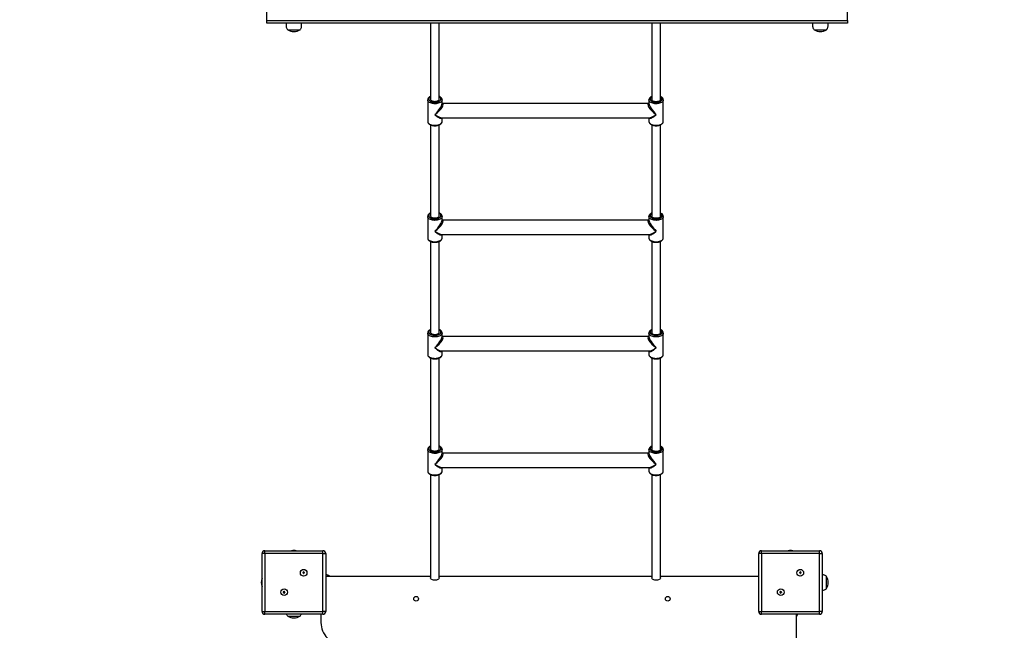
# Model space of a CAD drawing. Units: millimetres. Extents: x 6498 to 18735, y -1863 to 9036.
# Drawn here: x 12689 to 14469, y 4298 to 5403 of the extents above; entities that cross this region are included whole.
import ezdxf

# ---------------------------------------------------------------- set-up
doc = ezdxf.new("R2010")
doc.units = ezdxf.units.MM
doc.header["$PDSIZE"] = -1
doc.layers.add('TIPTAP', color=6, linetype='Continuous')
doc.layers.add('TIPTAP_DIM', color=9, linetype='Continuous')
doc.dimstyles.new('14C69D08', dxfattribs={"dimscale": 100, "dimtxt": 1, "dimasz": 1, "dimexe": 1, "dimexo": 1, "dimgap": 1, "dimtad": 1, "dimdec": 0, "dimtxsty": 'Standard', "dimblk": 'OBLIQUE', "dimcen": 2.5, "dimdle": 1, "dimadec": 0, "dimazin": 0, "dimtfac": 1, "dimtdec": 0, "dimtmove": 0, "dimatfit": 3, "dimldrblk": 'OBLIQUE', "dimfxl": 0, "dimarcsym": 0})

# ---------------------------------------------------------------- blocks, each defined once
blk = doc.blocks.new('_Oblique')
at = {"color": 0, "linetype": 'ByBlock', "lineweight": -2}
blk.add_line((-0.5, -0.5), (0.5, 0.5), dxfattribs=at)
blk = doc.blocks.new('*D8')
at = {"layer": 'Defpoints', "color": 0, "transparency": 16777216}
for p in [(14026.7, 8936.1), (6714.1, -1031.6), (14026.7, -1031.6)]:
    blk.add_point(p, dxfattribs=at)
at = {"layer": 'TIPTAP_DIM', "color": 0, "linetype": 'ByBlock', "lineweight": -2, "transparency": 16777216}
for p, q in [((6714.1, 9036.1), (6714.1, -1131.6)), ((6814.1, 8936.1), (6614.1, 8936.1)), ((6814.1, -1031.6), (6614.1, -1031.6))]:
    blk.add_line(p, q, dxfattribs=at)
at = {"layer": 'TIPTAP_DIM', "color": 0, "lineweight": -2, "transparency": 16777216, "xscale": 100, "yscale": 100, "zscale": 100}
for p, rotation in [((6714.1, 8936.1), 90), ((6714.1, -1031.6), 270)]:
    blk.add_blockref('_Oblique', p, dxfattribs=dict(at, rotation=rotation))
at = {"layer": 'TIPTAP_DIM', "color": 0, "transparency": 16777216, "insert": (6564.1, 3952.3), "char_height": 100, "attachment_point": 5, "rotation": 90}
blk.add_mtext('9968', dxfattribs=at)
blk = doc.blocks.new('*D9')
at = {"layer": 'Defpoints', "color": 0, "transparency": 16777216}
for p in [(18634.8, 4403.4), (8532, 2426.1), (18634.8, -1762.6)]:
    blk.add_point(p, dxfattribs=at)
at = {"layer": 'TIPTAP_DIM', "color": 0, "linetype": 'ByBlock', "lineweight": -2, "transparency": 16777216}
for p, q in [((8532, -1662.6), (8532, -1862.6)), ((18634.8, -1662.6), (18634.8, -1862.6)), ((8432, -1762.6), (18734.8, -1762.6))]:
    blk.add_line(p, q, dxfattribs=at)
at = {"layer": 'TIPTAP_DIM', "color": 0, "lineweight": -2, "transparency": 16777216, "xscale": 100, "yscale": 100, "zscale": 100, "rotation": 180}
blk.add_blockref('_Oblique', (8532, -1762.6), dxfattribs=at)
at = {"layer": 'TIPTAP_DIM', "color": 0, "lineweight": -2, "transparency": 16777216, "xscale": 100, "yscale": 100, "zscale": 100}
blk.add_blockref('_Oblique', (18634.8, -1762.6), dxfattribs=at)
at = {"layer": 'TIPTAP_DIM', "color": 0, "transparency": 16777216, "insert": (13583.4, -1612.6), "char_height": 100, "attachment_point": 5}
blk.add_mtext('10103', dxfattribs=at)
blk = doc.blocks.new('TKR009_top')
at = {"layer": 'TIPTAP', "linetype": 'Continuous', "lineweight": 25}
for p, q in [((-958, 1466.1), (-958, 1554.1)), ((92, 1466.1), (92, 1554.1)), ((-958, 1466.1), (92, 1466.1)), ((-958, 1461.1), (-958, 1466.1)), ((92, 1461.1), (-958, 1461.1)), ((-662, 1461.1), (-662, 1324.1)), ((-646, 1324.1), (-646, 1461.1)), ((-262, 1461.1), (-262, 1322.4)), ((-246, 1322.4), (-246, 1461.1)), ((92, 1466.1), (92, 1461.1)), ((-920.2, 1449.1), (-897.8, 1449.1)), ((31.8, 1449.1), (54.2, 1449.1)), ((-667, 1322.4), (-667, 1283.6)), ((-641, 1315.6), (-641, 1322.4)), ((-267, 1322.4), (-267, 1315.6)), ((-241, 1283.6), (-241, 1322.4)), ((-267, 1316), (-641, 1316)), ((-667, 1283.7), (-667, 1283.6)), ((-641.3, 1290), (-266.7, 1290)), ((-641, 1283.6), (-641, 1290)), ((-267, 1290), (-267, 1283.6)), ((-267, 1283.7), (-267, 1283.6)), ((-662, 1277.3), (-662, 1113.1)), ((-646, 1113.1), (-646, 1277.3)), ((-262, 1277.3), (-262, 1111.4)), ((-246, 1111.4), (-246, 1277.3)), ((-667, 1111.4), (-667, 1072.6)), ((-641, 1104.7), (-641, 1111.4)), ((-267, 1105), (-641, 1105)), ((-267, 1111.4), (-267, 1104.7)), ((-241, 1072.6), (-241, 1111.4)), ((-667, 1072.7), (-667, 1072.6)), ((-641.3, 1079), (-266.7, 1079)), ((-641, 1072.6), (-641, 1079)), ((-267, 1079), (-267, 1072.6)), ((-267, 1072.7), (-267, 1072.6)), ((-662, 1066.3), (-662, 902.1)), ((-646, 902.1), (-646, 1066.3)), ((-262, 1066.3), (-262, 900.5)), ((-246, 900.5), (-246, 1066.3)), ((-667, 900.5), (-667, 861.6)), ((-641, 893.7), (-641, 900.5)), ((-267, 894), (-641, 894)), ((-267, 900.5), (-267, 893.7)), ((-241, 861.6), (-241, 900.5)), ((-667, 861.7), (-667, 861.6)), ((-662, 855.4), (-662, 691.2)), ((-646, 691.2), (-646, 855.4)), ((-641.3, 868), (-266.7, 868)), ((-641, 861.6), (-641, 868)), ((-267, 868), (-267, 861.6)), ((-267, 861.7), (-267, 861.6)), ((-262, 855.4), (-262, 689.5)), ((-246, 689.5), (-246, 855.4)), ((-667, 689.5), (-667, 650.7)), ((-641, 682.7), (-641, 689.5)), ((-267, 683.1), (-641, 683.1)), ((-267, 689.5), (-267, 682.7)), ((-241, 650.7), (-241, 689.5)), ((-667, 650.8), (-667, 650.7)), ((-662, 644.4), (-662, 457.5)), ((-646, 457.5), (-646, 644.4)), ((-641.3, 657.1), (-266.7, 657.1)), ((-641, 650.7), (-641, 657.1)), ((-267, 657.1), (-267, 650.7)), ((-267, 650.8), (-267, 650.7)), ((-262, 644.4), (-262, 457.5)), ((-246, 457.5), (-246, 644.4)), ((-961.5, 501.5), (-966.5, 501.5)), ((-966.5, 396.5), (-966.5, 501.5)), ((-961.5, 501.5), (-961.5, 506.5)), ((-961.5, 506.5), (-856.5, 506.5)), ((-856.5, 501.5), (-961.5, 501.5)), ((-961.5, 501.5), (-961.5, 396.5)), ((-856.5, 501.5), (-856.5, 506.5)), ((-856.5, 501.5), (-851.5, 501.5)), ((-856.5, 396.5), (-856.5, 501.5)), ((-851.5, 501.5), (-851.5, 396.5)), ((-63.5, 501.5), (-68.5, 501.5)), ((-68.5, 396.5), (-68.5, 501.5)), ((-63.5, 501.5), (-63.5, 506.5)), ((-63.5, 506.5), (41.5, 506.5)), ((41.5, 501.5), (-63.5, 501.5)), ((-63.5, 501.5), (-63.5, 396.5)), ((41.5, 501.5), (41.5, 506.5)), ((41.5, 396.5), (41.5, 501.5)), ((41.5, 501.5), (46.5, 501.5)), ((46.5, 501.5), (46.5, 396.5)), ((-891.8, 467.2), (-892.8, 467.2)), ((-892.8, 467.2), (-892.8, 466.2)), ((-892.5, 466.8), (-892.8, 467.2)), ((-892.5, 466.5), (-892.8, 466.2)), ((-892.8, 466.2), (-891.8, 466.2)), ((-891.5, 466.8), (-892.5, 466.8)), ((-892.5, 466.8), (-892.5, 466.5)), ((-892.5, 466.5), (-891.5, 466.5)), ((-890.8, 468.2), (-891.8, 468.2)), ((-891.8, 468.2), (-891.8, 467.2)), ((-891.5, 467.8), (-891.8, 468.2)), ((-891.5, 466.8), (-891.8, 467.2)), ((-891.5, 466.5), (-891.8, 466.2)), ((-891.8, 466.2), (-891.8, 465.2)), ((-891.5, 465.5), (-891.8, 465.2)), ((-891.8, 465.2), (-890.8, 465.2)), ((-891.5, 467.8), (-891.5, 466.8)), ((-891.2, 467.8), (-891.5, 467.8)), ((-891.5, 466.5), (-891.5, 465.5)), ((-891.5, 465.5), (-891.2, 465.5)), ((-891.2, 467.8), (-890.8, 468.2)), ((-891.2, 466.8), (-891.2, 467.8)), ((-891.2, 466.8), (-890.8, 467.2)), ((-890.2, 466.8), (-891.2, 466.8)), ((-891.2, 465.5), (-891.2, 466.5)), ((-891.2, 466.5), (-890.8, 466.2)), ((-891.2, 466.5), (-890.2, 466.5)), ((-891.2, 465.5), (-890.8, 465.2)), ((-890.8, 467.2), (-890.8, 468.2)), ((-889.8, 467.2), (-890.8, 467.2)), ((-890.8, 465.2), (-890.8, 466.2)), ((-890.8, 466.2), (-889.8, 466.2)), ((-890.2, 466.8), (-889.8, 467.2)), ((-890.2, 466.5), (-890.2, 466.8)), ((-890.2, 466.5), (-889.8, 466.2)), ((-889.8, 466.2), (-889.8, 467.2)), ((6.2, 467.2), (5.2, 467.2)), ((5.2, 467.2), (5.2, 466.2)), ((5.5, 466.8), (5.2, 467.2)), ((5.5, 466.5), (5.2, 466.2)), ((5.2, 466.2), (6.2, 466.2)), ((6.5, 466.8), (5.5, 466.8)), ((5.5, 466.8), (5.5, 466.5)), ((5.5, 466.5), (6.5, 466.5)), ((7.2, 468.2), (6.2, 468.2)), ((6.2, 468.2), (6.2, 467.2)), ((6.5, 467.8), (6.2, 468.2)), ((6.5, 466.8), (6.2, 467.2)), ((6.5, 466.5), (6.2, 466.2)), ((6.2, 466.2), (6.2, 465.2)), ((6.5, 465.5), (6.2, 465.2)), ((6.2, 465.2), (7.2, 465.2)), ((6.5, 467.8), (6.5, 466.8)), ((6.8, 467.8), (6.5, 467.8)), ((6.5, 466.5), (6.5, 465.5)), ((6.5, 465.5), (6.8, 465.5)), ((6.8, 467.8), (7.2, 468.2)), ((6.8, 466.8), (6.8, 467.8)), ((6.8, 466.8), (7.2, 467.2)), ((7.8, 466.8), (6.8, 466.8)), ((6.8, 466.5), (7.2, 466.2)), ((6.8, 466.5), (7.8, 466.5)), ((6.8, 465.5), (6.8, 466.5)), ((6.8, 465.5), (7.2, 465.2)), ((7.2, 467.2), (7.2, 468.2)), ((8.2, 467.2), (7.2, 467.2)), ((7.2, 465.2), (7.2, 466.2)), ((7.2, 466.2), (8.2, 466.2)), ((7.8, 466.8), (8.2, 467.2)), ((7.8, 466.5), (7.8, 466.8)), ((7.8, 466.5), (8.2, 466.2)), ((8.2, 466.2), (8.2, 467.2)), ((-662, 460), (-851.5, 460)), ((-844, 460), (-844, 460.2)), ((-262, 460), (-646, 460)), ((-68.5, 460), (-246, 460)), ((54, 459.4), (54, 460.2)), ((54, 437.8), (54, 459.4)), ((-927.2, 431.8), (-928.2, 431.8)), ((-928.2, 431.8), (-928.2, 430.8)), ((-927.8, 431.5), (-928.2, 431.8)), ((-927.8, 431.2), (-928.2, 430.8)), ((-928.2, 430.8), (-927.2, 430.8)), ((-926.8, 431.5), (-927.8, 431.5)), ((-927.8, 431.5), (-927.8, 431.2)), ((-927.8, 431.2), (-926.8, 431.2)), ((-926.2, 432.8), (-927.2, 432.8)), ((-927.2, 432.8), (-927.2, 431.8)), ((-926.8, 432.5), (-927.2, 432.8)), ((-926.8, 431.5), (-927.2, 431.8)), ((-926.8, 431.2), (-927.2, 430.8)), ((-927.2, 430.8), (-927.2, 429.8)), ((-926.8, 430.2), (-927.2, 429.8)), ((-927.2, 429.8), (-926.2, 429.8)), ((-926.8, 432.5), (-926.8, 431.5)), ((-926.5, 432.5), (-926.8, 432.5)), ((-926.8, 431.2), (-926.8, 430.2)), ((-926.8, 430.2), (-926.5, 430.2)), ((-926.5, 432.5), (-926.2, 432.8)), ((-926.5, 431.5), (-926.5, 432.5)), ((-926.5, 431.5), (-926.2, 431.8)), ((-925.5, 431.5), (-926.5, 431.5)), ((-926.5, 430.2), (-926.5, 431.2)), ((-926.5, 431.2), (-926.2, 430.8)), ((-926.5, 431.2), (-925.5, 431.2)), ((-926.5, 430.2), (-926.2, 429.8)), ((-926.2, 431.8), (-926.2, 432.8)), ((-925.2, 431.8), (-926.2, 431.8)), ((-926.2, 429.8), (-926.2, 430.8)), ((-926.2, 430.8), (-925.2, 430.8)), ((-925.5, 431.5), (-925.2, 431.8)), ((-925.5, 431.2), (-925.5, 431.5)), ((-925.5, 431.2), (-925.2, 430.8)), ((-925.2, 430.8), (-925.2, 431.8)), ((-29.2, 431.8), (-30.2, 431.8)), ((-30.2, 431.8), (-30.2, 430.8)), ((-29.8, 431.5), (-30.2, 431.8)), ((-29.8, 431.2), (-30.2, 430.8)), ((-30.2, 430.8), (-29.2, 430.8)), ((-28.8, 431.5), (-29.8, 431.5)), ((-29.8, 431.5), (-29.8, 431.2)), ((-29.8, 431.2), (-28.8, 431.2)), ((-28.2, 432.8), (-29.2, 432.8)), ((-29.2, 432.8), (-29.2, 431.8)), ((-28.8, 432.5), (-29.2, 432.8)), ((-28.8, 431.5), (-29.2, 431.8)), ((-28.8, 431.2), (-29.2, 430.8)), ((-29.2, 430.8), (-29.2, 429.8)), ((-28.8, 430.2), (-29.2, 429.8)), ((-29.2, 429.8), (-28.2, 429.8)), ((-28.8, 432.5), (-28.8, 431.5)), ((-28.5, 432.5), (-28.8, 432.5)), ((-28.8, 431.2), (-28.8, 430.2)), ((-28.8, 430.2), (-28.5, 430.2)), ((-28.5, 432.5), (-28.2, 432.8)), ((-28.5, 431.5), (-28.5, 432.5)), ((-28.5, 431.5), (-28.2, 431.8)), ((-27.5, 431.5), (-28.5, 431.5)), ((-28.5, 430.2), (-28.5, 431.2)), ((-28.5, 431.2), (-28.2, 430.8)), ((-28.5, 431.2), (-27.5, 431.2)), ((-28.5, 430.2), (-28.2, 429.8)), ((-28.2, 431.8), (-28.2, 432.8)), ((-27.2, 431.8), (-28.2, 431.8)), ((-28.2, 429.8), (-28.2, 430.8)), ((-28.2, 430.8), (-27.2, 430.8)), ((-27.5, 431.5), (-27.2, 431.8)), ((-27.5, 431.2), (-27.5, 431.5)), ((-27.5, 431.2), (-27.2, 430.8)), ((-27.2, 430.8), (-27.2, 431.8)), ((-966.5, 396.5), (-961.5, 396.5)), ((-961.5, 391.5), (-961.5, 396.5)), ((-961.5, 396.5), (-856.5, 396.5)), ((-851.5, 396.5), (-856.5, 396.5)), ((-856.5, 391.5), (-856.5, 396.5)), ((-68.5, 396.5), (-63.5, 396.5)), ((-63.5, 396.5), (41.5, 396.5)), ((-63.5, 391.5), (-63.5, 396.5)), ((46.5, 396.5), (41.5, 396.5)), ((41.5, 391.5), (41.5, 396.5)), ((-856.5, 391.5), (-961.5, 391.5)), ((-920.2, 388), (-897.8, 388)), ((-860, 391.5), (-860, 376.6)), ((41.5, 391.5), (-63.5, 391.5)), ((0, 250), (0, 391.5)), ((0, 388), (0.2, 388))]:
    blk.add_line(p, q, dxfattribs=at)
at = {"layer": 'TIPTAP', "linetype": 'Continuous', "lineweight": 25, "flags": 128}
for points in [[(-654, 1315.4), (-656.1, 1315.5), (-658.2, 1315.8), (-660.2, 1316.3), (-662, 1316.9), (-663.6, 1317.7), (-664.9, 1318.6), (-665.9, 1319.6), (-666.6, 1320.7), (-667, 1321.8), (-667, 1322.5)], [(-662, 1328.1), (-663.2, 1327.3), (-664.1, 1326.4), (-664.7, 1325.4), (-665, 1324.3), (-664.9, 1323.3), (-664.5, 1322.3), (-663.7, 1321.3), (-662.6, 1320.4), (-661.2, 1319.6), (-659.6, 1319), (-657.9, 1318.6), (-656, 1318.3), (-654, 1318.2)], [(-662, 1324.1), (-662, 1323.8), (-661.7, 1322.9), (-661.1, 1322.1), (-660.1, 1321.3), (-658.8, 1320.7), (-657.4, 1320.2), (-655.7, 1319.9), (-654, 1319.8)], [(-654, 1318.2), (-652, 1318.3), (-650.1, 1318.6), (-648.4, 1319), (-646.8, 1319.6), (-645.4, 1320.4), (-644.3, 1321.3), (-643.5, 1322.3), (-643.1, 1323.3), (-643, 1324.3), (-643.3, 1325.4), (-643.9, 1326.4), (-644.8, 1327.3), (-646, 1328.1)], [(-654, 1319.8), (-652.3, 1319.9), (-650.6, 1320.2), (-649.2, 1320.7), (-647.9, 1321.3), (-646.9, 1322.1), (-646.3, 1322.9), (-646, 1323.8), (-646, 1324.1)], [(-641, 1322.4), (-641, 1321.8), (-641.4, 1320.7), (-642.1, 1319.6), (-643.1, 1318.6), (-644.4, 1317.7), (-646, 1316.9), (-647.8, 1316.3), (-649.8, 1315.8), (-651.9, 1315.5), (-654, 1315.4)], [(-254, 1315.4), (-256.1, 1315.5), (-258.2, 1315.8), (-260.2, 1316.3), (-262, 1316.9), (-263.6, 1317.7), (-264.9, 1318.6), (-265.9, 1319.6), (-266.6, 1320.7), (-267, 1321.8), (-267, 1322.5)], [(-262, 1328.1), (-263.2, 1327.3), (-264.1, 1326.4), (-264.7, 1325.4), (-265, 1324.3), (-264.9, 1323.3), (-264.5, 1322.3), (-263.7, 1321.3), (-262.6, 1320.4), (-261.2, 1319.6), (-259.6, 1319), (-257.9, 1318.6), (-256, 1318.3), (-254, 1318.2)], [(-254, 1318.7), (-255.9, 1318.8), (-257.7, 1319.1), (-259.4, 1319.6), (-260.9, 1320.2), (-262.1, 1321), (-263.1, 1321.8), (-263.7, 1322.8), (-264, 1323.8), (-263.9, 1324.8), (-263.4, 1325.8), (-262.7, 1326.8), (-262, 1327.3)], [(-254, 1318.2), (-252, 1318.3), (-250.1, 1318.6), (-248.4, 1319), (-246.8, 1319.6), (-245.4, 1320.4), (-244.3, 1321.3), (-243.5, 1322.3), (-243.1, 1323.3), (-243, 1324.3), (-243.3, 1325.4), (-243.9, 1326.4), (-244.8, 1327.3), (-246, 1328.1)], [(-246, 1327.3), (-245.3, 1326.8), (-244.5, 1325.8), (-244.1, 1324.8), (-244, 1323.8), (-244.3, 1322.8), (-244.9, 1321.8), (-245.8, 1321), (-247.1, 1320.2), (-248.6, 1319.6), (-250.3, 1319.1), (-252.1, 1318.8), (-254, 1318.7)], [(-241, 1322.4), (-241, 1321.8), (-241.4, 1320.7), (-242.1, 1319.6), (-243.1, 1318.6), (-244.4, 1317.7), (-246, 1316.9), (-247.8, 1316.3), (-249.8, 1315.8), (-251.9, 1315.5), (-254, 1315.4)], [(-667, 1283.6), (-667, 1283), (-666.6, 1281.9), (-665.9, 1280.8), (-664.9, 1279.8), (-663.6, 1278.8), (-662, 1278.1), (-660.2, 1277.4), (-658.2, 1277), (-656.1, 1276.7), (-654, 1276.6)], [(-654, 1276.6), (-651.9, 1276.7), (-649.8, 1277), (-647.8, 1277.4), (-646, 1278.1), (-644.4, 1278.8), (-643.1, 1279.8), (-642.1, 1280.8), (-641.4, 1281.9), (-641, 1283), (-641, 1283.6)], [(-267, 1283.6), (-267, 1283), (-266.6, 1281.9), (-265.9, 1280.8), (-264.9, 1279.8), (-263.6, 1278.8), (-262, 1278.1), (-260.2, 1277.4), (-258.2, 1277), (-256.1, 1276.7), (-254, 1276.6)], [(-254, 1276.6), (-251.9, 1276.7), (-249.8, 1277), (-247.8, 1277.4), (-246, 1278.1), (-244.4, 1278.8), (-243.1, 1279.8), (-242.1, 1280.8), (-241.4, 1281.9), (-241, 1283), (-241, 1283.6)], [(-654, 1104.4), (-656.1, 1104.5), (-658.2, 1104.8), (-660.2, 1105.3), (-662, 1105.9), (-663.6, 1106.7), (-664.9, 1107.6), (-665.9, 1108.6), (-666.6, 1109.7), (-667, 1110.8), (-667, 1111.5)], [(-662, 1117.2), (-663.2, 1116.4), (-664.1, 1115.4), (-664.7, 1114.4), (-665, 1113.4), (-664.9, 1112.3), (-664.5, 1111.3), (-663.7, 1110.3), (-662.6, 1109.4), (-661.2, 1108.7), (-659.6, 1108), (-657.9, 1107.6), (-656, 1107.3), (-654, 1107.2)], [(-662, 1113.1), (-662, 1112.9), (-661.7, 1112), (-661.1, 1111.1), (-660.1, 1110.3), (-658.8, 1109.7), (-657.4, 1109.2), (-655.7, 1108.9), (-654, 1108.8)], [(-654, 1107.2), (-652, 1107.3), (-650.1, 1107.6), (-648.4, 1108), (-646.8, 1108.7), (-645.4, 1109.4), (-644.3, 1110.3), (-643.5, 1111.3), (-643.1, 1112.3), (-643, 1113.4), (-643.3, 1114.4), (-643.9, 1115.4), (-644.8, 1116.4), (-646, 1117.2)], [(-654, 1108.8), (-652.3, 1108.9), (-650.6, 1109.2), (-649.2, 1109.7), (-647.9, 1110.3), (-646.9, 1111.1), (-646.3, 1112), (-646, 1112.9), (-646, 1113.1)], [(-641, 1111.5), (-641, 1110.8), (-641.4, 1109.7), (-642.1, 1108.6), (-643.1, 1107.6), (-644.4, 1106.7), (-646, 1105.9), (-647.8, 1105.3), (-649.8, 1104.8), (-651.9, 1104.5), (-654, 1104.4)], [(-254, 1104.4), (-256.1, 1104.5), (-258.2, 1104.8), (-260.2, 1105.3), (-262, 1105.9), (-263.6, 1106.7), (-264.9, 1107.6), (-265.9, 1108.6), (-266.6, 1109.7), (-267, 1110.8), (-267, 1111.5)], [(-262, 1117.2), (-263.2, 1116.4), (-264.1, 1115.4), (-264.7, 1114.4), (-265, 1113.4), (-264.9, 1112.3), (-264.5, 1111.3), (-263.7, 1110.3), (-262.6, 1109.4), (-261.2, 1108.7), (-259.6, 1108), (-257.9, 1107.6), (-256, 1107.3), (-254, 1107.2)], [(-254, 1107.7), (-255.9, 1107.8), (-257.7, 1108.1), (-259.4, 1108.6), (-260.9, 1109.2), (-262.1, 1110), (-263.1, 1110.9), (-263.7, 1111.8), (-264, 1112.9), (-263.9, 1113.9), (-263.4, 1114.9), (-262.7, 1115.8), (-262, 1116.3)], [(-254, 1107.2), (-252, 1107.3), (-250.1, 1107.6), (-248.4, 1108), (-246.8, 1108.7), (-245.4, 1109.4), (-244.3, 1110.3), (-243.5, 1111.3), (-243.1, 1112.3), (-243, 1113.4), (-243.3, 1114.4), (-243.9, 1115.4), (-244.8, 1116.4), (-246, 1117.2)], [(-246, 1116.3), (-245.3, 1115.8), (-244.5, 1114.9), (-244.1, 1113.9), (-244, 1112.9), (-244.3, 1111.8), (-244.9, 1110.9), (-245.8, 1110), (-247.1, 1109.2), (-248.6, 1108.6), (-250.3, 1108.1), (-252.1, 1107.8), (-254, 1107.7)], [(-241, 1111.5), (-241, 1110.8), (-241.4, 1109.7), (-242.1, 1108.6), (-243.1, 1107.6), (-244.4, 1106.7), (-246, 1105.9), (-247.8, 1105.3), (-249.8, 1104.8), (-251.9, 1104.5), (-254, 1104.4)], [(-667, 1072.6), (-667, 1072), (-666.6, 1070.9), (-665.9, 1069.8), (-664.9, 1068.8), (-663.6, 1067.9), (-662, 1067.1), (-660.2, 1066.5), (-658.2, 1066), (-656.1, 1065.7), (-654, 1065.6)], [(-654, 1065.6), (-651.9, 1065.7), (-649.8, 1066), (-647.8, 1066.5), (-646, 1067.1), (-644.4, 1067.9), (-643.1, 1068.8), (-642.1, 1069.8), (-641.4, 1070.9), (-641, 1072), (-641, 1072.6)], [(-267, 1072.6), (-267, 1072), (-266.6, 1070.9), (-265.9, 1069.8), (-264.9, 1068.8), (-263.6, 1067.9), (-262, 1067.1), (-260.2, 1066.5), (-258.2, 1066), (-256.1, 1065.7), (-254, 1065.6)], [(-254, 1065.6), (-251.9, 1065.7), (-249.8, 1066), (-247.8, 1066.5), (-246, 1067.1), (-244.4, 1067.9), (-243.1, 1068.8), (-242.1, 1069.8), (-241.4, 1070.9), (-241, 1072), (-241, 1072.6)], [(-654, 893.5), (-656.1, 893.6), (-658.2, 893.9), (-660.2, 894.3), (-662, 895), (-663.6, 895.7), (-664.9, 896.6), (-665.9, 897.7), (-666.6, 898.7), (-667, 899.9), (-667, 900.5)], [(-662, 906.2), (-663.2, 905.4), (-664.1, 904.5), (-664.7, 903.5), (-665, 902.4), (-664.9, 901.4), (-664.5, 900.3), (-663.7, 899.3), (-662.6, 898.5), (-661.2, 897.7), (-659.6, 897.1), (-657.9, 896.6), (-656, 896.3), (-654, 896.2)], [(-662, 902.1), (-662, 901.9), (-661.7, 901), (-661.1, 900.1), (-660.1, 899.4), (-658.8, 898.7), (-657.4, 898.2), (-655.7, 898), (-654, 897.9)], [(-654, 896.2), (-652, 896.3), (-650.1, 896.6), (-648.4, 897.1), (-646.8, 897.7), (-645.4, 898.5), (-644.3, 899.3), (-643.5, 900.3), (-643.1, 901.4), (-643, 902.4), (-643.3, 903.5), (-643.9, 904.5), (-644.8, 905.4), (-646, 906.2)], [(-654, 897.9), (-652.3, 898), (-650.6, 898.2), (-649.2, 898.7), (-647.9, 899.4), (-646.9, 900.1), (-646.3, 901), (-646, 901.9), (-646, 902.1)], [(-641, 900.5), (-641, 899.9), (-641.4, 898.7), (-642.1, 897.7), (-643.1, 896.6), (-644.4, 895.7), (-646, 895), (-647.8, 894.3), (-649.8, 893.9), (-651.9, 893.6), (-654, 893.5)], [(-254, 893.5), (-256.1, 893.6), (-258.2, 893.9), (-260.2, 894.3), (-262, 895), (-263.6, 895.7), (-264.9, 896.6), (-265.9, 897.7), (-266.6, 898.7), (-267, 899.9), (-267, 900.5)], [(-262, 906.2), (-263.2, 905.4), (-264.1, 904.5), (-264.7, 903.5), (-265, 902.4), (-264.9, 901.4), (-264.5, 900.3), (-263.7, 899.3), (-262.6, 898.5), (-261.2, 897.7), (-259.6, 897.1), (-257.9, 896.6), (-256, 896.3), (-254, 896.2)], [(-254, 896.8), (-255.9, 896.9), (-257.7, 897.2), (-259.4, 897.6), (-260.9, 898.3), (-262.1, 899), (-263.1, 899.9), (-263.7, 900.9), (-264, 901.9), (-263.9, 902.9), (-263.4, 903.9), (-262.7, 904.8), (-262, 905.4)], [(-254, 896.2), (-252, 896.3), (-250.1, 896.6), (-248.4, 897.1), (-246.8, 897.7), (-245.4, 898.5), (-244.3, 899.3), (-243.5, 900.3), (-243.1, 901.4), (-243, 902.4), (-243.3, 903.5), (-243.9, 904.5), (-244.8, 905.4), (-246, 906.2)], [(-246, 905.4), (-245.3, 904.8), (-244.5, 903.9), (-244.1, 902.9), (-244, 901.9), (-244.3, 900.9), (-244.9, 899.9), (-245.8, 899), (-247.1, 898.3), (-248.6, 897.6), (-250.3, 897.2), (-252.1, 896.9), (-254, 896.8)], [(-241, 900.5), (-241, 899.9), (-241.4, 898.7), (-242.1, 897.7), (-243.1, 896.6), (-244.4, 895.7), (-246, 895), (-247.8, 894.3), (-249.8, 893.9), (-251.9, 893.6), (-254, 893.5)], [(-667, 861.6), (-667, 861.1), (-666.6, 859.9), (-665.9, 858.8), (-664.9, 857.8), (-663.6, 856.9), (-662, 856.1), (-660.2, 855.5), (-658.2, 855), (-656.1, 854.8), (-654, 854.7)], [(-654, 854.7), (-651.9, 854.8), (-649.8, 855), (-647.8, 855.5), (-646, 856.1), (-644.4, 856.9), (-643.1, 857.8), (-642.1, 858.8), (-641.4, 859.9), (-641, 861.1), (-641, 861.6)], [(-267, 861.6), (-267, 861.1), (-266.6, 859.9), (-265.9, 858.8), (-264.9, 857.8), (-263.6, 856.9), (-262, 856.1), (-260.2, 855.5), (-258.2, 855), (-256.1, 854.8), (-254, 854.7)], [(-254, 854.7), (-251.9, 854.8), (-249.8, 855), (-247.8, 855.5), (-246, 856.1), (-244.4, 856.9), (-243.1, 857.8), (-242.1, 858.8), (-241.4, 859.9), (-241, 861.1), (-241, 861.6)], [(-662, 695.2), (-663.2, 694.4), (-664.1, 693.5), (-664.7, 692.5), (-665, 691.4), (-664.9, 690.4), (-664.5, 689.4), (-663.7, 688.4), (-662.6, 687.5), (-661.2, 686.7), (-659.6, 686.1), (-657.9, 685.7), (-656, 685.4), (-654, 685.3)], [(-654, 685.3), (-652, 685.4), (-650.1, 685.7), (-648.4, 686.1), (-646.8, 686.7), (-645.4, 687.5), (-644.3, 688.4), (-643.5, 689.4), (-643.1, 690.4), (-643, 691.4), (-643.3, 692.5), (-643.9, 693.5), (-644.8, 694.4), (-646, 695.2)], [(-262, 695.2), (-263.2, 694.4), (-264.1, 693.5), (-264.7, 692.5), (-265, 691.4), (-264.9, 690.4), (-264.5, 689.4), (-263.7, 688.4), (-262.6, 687.5), (-261.2, 686.7), (-259.6, 686.1), (-257.9, 685.7), (-256, 685.4), (-254, 685.3)], [(-254, 685.8), (-255.9, 685.9), (-257.7, 686.2), (-259.4, 686.7), (-260.9, 687.3), (-262.1, 688.1), (-263.1, 689), (-263.7, 689.9), (-264, 690.9), (-263.9, 691.9), (-263.4, 692.9), (-262.7, 693.9), (-262, 694.4)], [(-254, 685.3), (-252, 685.4), (-250.1, 685.7), (-248.4, 686.1), (-246.8, 686.7), (-245.4, 687.5), (-244.3, 688.4), (-243.5, 689.4), (-243.1, 690.4), (-243, 691.4), (-243.3, 692.5), (-243.9, 693.5), (-244.8, 694.4), (-246, 695.2)], [(-246, 694.4), (-245.3, 693.9), (-244.5, 692.9), (-244.1, 691.9), (-244, 690.9), (-244.3, 689.9), (-244.9, 689), (-245.8, 688.1), (-247.1, 687.3), (-248.6, 686.7), (-250.3, 686.2), (-252.1, 685.9), (-254, 685.8)], [(-654, 682.5), (-656.1, 682.6), (-658.2, 682.9), (-660.2, 683.4), (-662, 684), (-663.6, 684.8), (-664.9, 685.7), (-665.9, 686.7), (-666.6, 687.8), (-667, 688.9), (-667, 689.6)], [(-662, 691.2), (-662, 690.9), (-661.7, 690), (-661.1, 689.2), (-660.1, 688.4), (-658.8, 687.8), (-657.4, 687.3), (-655.7, 687), (-654, 686.9)], [(-654, 686.9), (-652.3, 687), (-650.6, 687.3), (-649.2, 687.8), (-647.9, 688.4), (-646.9, 689.2), (-646.3, 690), (-646, 690.9), (-646, 691.2)], [(-641, 689.5), (-641, 688.9), (-641.4, 687.8), (-642.1, 686.7), (-643.1, 685.7), (-644.4, 684.8), (-646, 684), (-647.8, 683.4), (-649.8, 682.9), (-651.9, 682.6), (-654, 682.5)], [(-254, 682.5), (-256.1, 682.6), (-258.2, 682.9), (-260.2, 683.4), (-262, 684), (-263.6, 684.8), (-264.9, 685.7), (-265.9, 686.7), (-266.6, 687.8), (-267, 688.9), (-267, 689.6)], [(-241, 689.5), (-241, 688.9), (-241.4, 687.8), (-242.1, 686.7), (-243.1, 685.7), (-244.4, 684.8), (-246, 684), (-247.8, 683.4), (-249.8, 682.9), (-251.9, 682.6), (-254, 682.5)], [(-667, 650.7), (-667, 650.1), (-666.6, 649), (-665.9, 647.9), (-664.9, 646.9), (-663.6, 645.9), (-662, 645.2), (-660.2, 644.5), (-658.2, 644.1), (-656.1, 643.8), (-654, 643.7)], [(-654, 643.7), (-651.9, 643.8), (-649.8, 644.1), (-647.8, 644.5), (-646, 645.2), (-644.4, 645.9), (-643.1, 646.9), (-642.1, 647.9), (-641.4, 649), (-641, 650.1), (-641, 650.7)], [(-267, 650.7), (-267, 650.1), (-266.6, 649), (-265.9, 647.9), (-264.9, 646.9), (-263.6, 645.9), (-262, 645.2), (-260.2, 644.5), (-258.2, 644.1), (-256.1, 643.8), (-254, 643.7)], [(-254, 643.7), (-251.9, 643.8), (-249.8, 644.1), (-247.8, 644.5), (-246, 645.2), (-244.4, 645.9), (-243.1, 646.9), (-242.1, 647.9), (-241.4, 649), (-241, 650.1), (-241, 650.7)], [(-646, 457.5), (-646.1, 456.8), (-646.6, 455.9), (-647.4, 455.1), (-648.5, 454.4), (-649.9, 453.8), (-651.4, 453.4), (-653.1, 453.2), (-654.9, 453.2), (-656.5, 453.4), (-658.1, 453.8), (-659.5, 454.4), (-660.6, 455.1), (-661.4, 455.9), (-661.9, 456.8), (-662, 457.5)], [(-246, 457.5), (-246.1, 456.8), (-246.6, 455.9), (-247.4, 455.1), (-248.5, 454.4), (-249.9, 453.8), (-251.4, 453.4), (-253.1, 453.2), (-254.9, 453.2), (-256.5, 453.4), (-258.1, 453.8), (-259.5, 454.4), (-260.6, 455.1), (-261.4, 455.9), (-261.9, 456.8), (-262, 457.5)]]:
    blk.add_lwpolyline(points, dxfattribs=at)
at = {"layer": 'TIPTAP', "linetype": 'Continuous', "lineweight": 25}
for centre, radius in [((-891.3, 466.7), 6), ((6.7, 466.7), 6), ((-926.7, 431.3), 6), ((-28.7, 431.3), 6), ((-688, 419.5), 4.25), ((-233, 419.5), 4.25)]:
    blk.add_circle(centre, radius, dxfattribs=at)
for centre, radius, start, end in [((-909, 1467.8), 21.7, 239.4898, 300.5102), ((43, 1467.8), 21.7, 239.4898, 300.5102), ((-961.5, 501.5), 5, 90, 180), ((-909, 490.1), 16.9, 76.0281, 103.9719), ((-856.5, 501.5), 5, 0, 90), ((-63.5, 501.5), 5, 90, 180), ((-11, 490.1), 16.9, 76.0281, 103.9719), ((41.5, 501.5), 5, 0, 90), ((-951.1, 449), 16.9, 155.6776, 204.3224), ((35.3, 449), 21.7, 329.4898, 30.5102), ((-961.5, 396.5), 5, 180, 270), ((-856.5, 396.5), 5, 270, 0), ((-63.5, 396.5), 5, 180, 270), ((41.5, 396.5), 5, 270, 0), ((-909, 406.7), 21.7, 239.4898, 300.5102), ((-820, 376.6), 40, 180, 225)]:
    blk.add_arc(centre, radius, start, end, dxfattribs=at)
for centre, major_axis, ratio, start_param, end_param in [((-654, 1303), (14.6, 12.3), 0.287507, 4.474275, 6.567387), ((-654, 1303), (12.5, 14.1), 0.255652, 4.431517, 6.002313), ((-254, 1303), (14.6, -12.3), 0.287507, 2.857391, 4.950502), ((-254, 1303), (-12.5, 14.1), 0.255652, 0.280872, 1.851669), ((-654, 1303), (-12.5, 14.1), 0.255652, 1.851669, 3.371), ((-654, 1303), (14.6, -12.3), 0.287507, 4.950502, 5.954944), ((-254, 1303), (12.5, 14.1), 0.255652, 2.912185, 4.431517), ((-254, 1303), (14.6, 12.3), 0.287507, 3.469834, 4.474275), ((-654, 1092), (14.6, 12.3), 0.287507, 4.474275, 6.567387), ((-654, 1092), (12.5, 14.1), 0.255652, 4.431517, 6.002313), ((-254, 1092), (14.6, -12.3), 0.287507, 2.857391, 4.950502), ((-254, 1092), (-12.5, 14.1), 0.255652, 0.280872, 1.851669), ((-654, 1092), (-12.5, 14.1), 0.255652, 1.851669, 3.371), ((-654, 1092), (14.6, -12.3), 0.287507, 4.950502, 5.954944), ((-254, 1092), (12.5, 14.1), 0.255652, 2.915042, 4.431517), ((-254, 1092), (14.6, 12.3), 0.287507, 3.469834, 4.474275), ((-654, 881), (14.6, 12.3), 0.287507, 4.474275, 6.567387), ((-654, 881), (12.5, 14.1), 0.255652, 4.431517, 6.002313), ((-254, 881), (14.6, -12.3), 0.287507, 2.857391, 4.950502), ((-254, 881), (-12.5, 14.1), 0.255652, 0.280872, 1.851669), ((-654, 881), (-12.5, 14.1), 0.255652, 1.851669, 3.371), ((-654, 881), (14.6, -12.3), 0.287507, 4.950502, 5.954944), ((-254, 881), (12.5, 14.1), 0.255652, 2.912185, 4.431517), ((-254, 881), (14.6, 12.3), 0.287507, 3.469834, 4.474275), ((-654, 670.1), (14.6, 12.3), 0.287507, 4.474275, 6.567387), ((-654, 670.1), (12.5, 14.1), 0.255652, 4.431517, 6.002313), ((-254, 670.1), (14.6, -12.3), 0.287507, 2.857391, 4.950502), ((-254, 670.1), (-12.5, 14.1), 0.255652, 0.280872, 1.851669), ((-654, 670.1), (-12.5, 14.1), 0.255652, 1.851669, 3.371), ((-654, 670.1), (14.6, -12.3), 0.287507, 4.950502, 5.954944), ((-254, 670.1), (12.5, 14.1), 0.255652, 2.915042, 4.431517), ((-254, 670.1), (14.6, 12.3), 0.287507, 3.469834, 4.474275)]:
    blk.add_ellipse(centre, major_axis=major_axis, ratio=ratio, start_param=start_param, end_param=end_param, dxfattribs=at)
for points, knots in [([(-923, 1461.1), (-923, 1460), (-923.1, 1457.7), (-922.9, 1454.5), (-922, 1451.5), (-920.8, 1450), (-920.2, 1449.1)], [0, 0, 0, 0, 0.2812171, 0.544803, 0.7568561, 1, 1, 1, 1]), ([(-897.8, 1449.1), (-897.3, 1449.9), (-896.3, 1451.2), (-895.4, 1453.4), (-895, 1455.8), (-895, 1458.4), (-895, 1460.2), (-895, 1461.1)], [0, 0, 0, 0, 0.209105, 0.392588, 0.567377, 0.777154, 1, 1, 1, 1]), ([(29, 1461.1), (29, 1460), (28.9, 1457.7), (29.1, 1454.5), (30, 1451.5), (31.2, 1450), (31.8, 1449.1)], [0, 0, 0, 0, 0.2812171, 0.544803, 0.7568561, 1, 1, 1, 1]), ([(54.2, 1449.1), (54.7, 1449.9), (55.7, 1451.2), (56.6, 1453.4), (57, 1455.8), (57, 1458.4), (57, 1460.2), (57, 1461.1)], [0, 0, 0, 0, 0.209105, 0.392588, 0.567377, 0.777154, 1, 1, 1, 1]), ([(-662, 1328.7), (-662, 1328.7), (-662.6, 1328.4), (-663.7, 1327.8), (-664.9, 1326.8), (-665.9, 1325.7), (-666.6, 1324.6), (-666.9, 1323.5), (-667, 1322.8), (-667, 1322.5)], [0, 0, 0, 0, 0.0130482, 0.2038315, 0.3966587, 0.568346, 0.7319193, 0.8891555, 1, 1, 1, 1]), ([(-641, 1322.5), (-641, 1322.6), (-641, 1323.2), (-641.3, 1324.3), (-641.9, 1325.4), (-642.7, 1326.5), (-643.9, 1327.5), (-645, 1328.2), (-645.8, 1328.5), (-646, 1328.7)], [0, 0, 0, 0, 0.068859, 0.23046, 0.392313, 0.55974, 0.73549, 0.91852, 1, 1, 1, 1]), ([(-262, 1328.7), (-262, 1328.7), (-262.6, 1328.4), (-263.7, 1327.8), (-264.9, 1326.8), (-265.9, 1325.7), (-266.6, 1324.6), (-266.9, 1323.5), (-267, 1322.8), (-267, 1322.5)], [0, 0, 0, 0, 0.0130482, 0.2038315, 0.3966587, 0.568346, 0.7319193, 0.8891555, 1, 1, 1, 1]), ([(-254, 1319), (-254.3, 1319), (-255.1, 1319), (-256.4, 1319.2), (-257.9, 1319.5), (-259.2, 1319.9), (-260.3, 1320.4), (-261.1, 1321), (-261.7, 1321.5), (-261.9, 1322), (-262, 1322.2), (-262, 1322.4), (-262, 1322.4)], [0, 0, 0, 0, 0.060885, 0.178575, 0.295731, 0.411623, 0.525712, 0.63772, 0.748243, 0.859444, 0.977043, 1, 1, 1, 1]), ([(-246, 1322.4), (-246, 1322.3), (-246, 1322.2), (-246.1, 1321.9), (-246.5, 1321.4), (-247.1, 1320.8), (-248, 1320.3), (-249.2, 1319.8), (-250.5, 1319.4), (-252, 1319.1), (-253.2, 1319), (-253.8, 1319), (-254, 1319)], [0, 0, 0, 0, 0.064892, 0.180056, 0.287152, 0.40151, 0.513379, 0.625785, 0.739846, 0.855468, 0.96656, 1, 1, 1, 1]), ([(-241, 1322.5), (-241, 1322.6), (-241, 1323.2), (-241.3, 1324.3), (-241.9, 1325.4), (-242.7, 1326.5), (-243.9, 1327.5), (-245, 1328.2), (-245.8, 1328.5), (-246, 1328.7)], [0, 0, 0, 0, 0.068859, 0.23046, 0.392313, 0.55974, 0.73549, 0.91852, 1, 1, 1, 1]), ([(-667, 1283.7), (-667, 1283.6), (-667, 1283), (-666.8, 1282), (-666.3, 1280.8), (-665.5, 1279.7), (-664.4, 1278.7), (-663.1, 1277.8), (-661.5, 1277), (-659.7, 1276.4), (-657.8, 1276), (-655.9, 1275.7), (-654.6, 1275.7), (-654, 1275.7)], [0, 0, 0, 0, 0.032535, 0.121755, 0.210598, 0.301946, 0.397714, 0.497794, 0.600346, 0.703254, 0.805662, 0.907558, 1, 1, 1, 1]), ([(-654, 1275.7), (-653.6, 1275.7), (-652.6, 1275.7), (-650.9, 1275.9), (-649, 1276.2), (-647.2, 1276.8), (-645.5, 1277.5), (-644, 1278.4), (-642.8, 1279.4), (-641.9, 1280.5), (-641.3, 1281.7), (-641, 1282.7), (-641, 1283.4), (-641, 1283.6)], [0, 0, 0, 0, 0.054228, 0.156262, 0.258694, 0.361774, 0.465836, 0.571115, 0.677363, 0.770788, 0.859817, 0.945809, 1, 1, 1, 1]), ([(-267, 1283.7), (-267, 1283.6), (-267, 1283), (-266.8, 1282), (-266.3, 1280.8), (-265.5, 1279.7), (-264.4, 1278.7), (-263.1, 1277.8), (-261.5, 1277), (-259.7, 1276.4), (-257.8, 1276), (-255.9, 1275.7), (-254.6, 1275.7), (-254, 1275.7)], [0, 0, 0, 0, 0.032535, 0.121755, 0.210598, 0.301946, 0.397714, 0.497794, 0.600346, 0.703254, 0.805662, 0.907558, 1, 1, 1, 1]), ([(-254, 1275.7), (-253.6, 1275.7), (-252.6, 1275.7), (-250.9, 1275.9), (-249, 1276.2), (-247.2, 1276.8), (-245.5, 1277.5), (-244, 1278.4), (-242.8, 1279.4), (-241.9, 1280.5), (-241.3, 1281.7), (-241, 1282.7), (-241, 1283.4), (-241, 1283.6)], [0, 0, 0, 0, 0.054228, 0.156262, 0.258694, 0.361774, 0.465836, 0.571115, 0.677363, 0.770788, 0.859817, 0.945809, 1, 1, 1, 1]), ([(-662, 1117.7), (-662, 1117.7), (-662.6, 1117.5), (-663.7, 1116.8), (-664.9, 1115.8), (-665.9, 1114.8), (-666.6, 1113.6), (-666.9, 1112.5), (-667, 1111.8), (-667, 1111.5)], [0, 0, 0, 0, 0.0130482, 0.2038315, 0.3966587, 0.568346, 0.7319193, 0.8891555, 1, 1, 1, 1]), ([(-641, 1111.5), (-641, 1111.7), (-641, 1112.3), (-641.3, 1113.3), (-641.9, 1114.5), (-642.7, 1115.5), (-643.9, 1116.5), (-645, 1117.2), (-645.8, 1117.6), (-646, 1117.7)], [0, 0, 0, 0, 0.068859, 0.23046, 0.3923134, 0.5597397, 0.7354897, 0.9185199, 1, 1, 1, 1]), ([(-262, 1117.7), (-262, 1117.7), (-262.6, 1117.5), (-263.7, 1116.8), (-264.9, 1115.8), (-265.9, 1114.8), (-266.6, 1113.6), (-266.9, 1112.5), (-267, 1111.8), (-267, 1111.5)], [0, 0, 0, 0, 0.0130482, 0.2038315, 0.3966587, 0.568346, 0.7319193, 0.8891555, 1, 1, 1, 1]), ([(-254, 1108.1), (-254.3, 1108.1), (-255.1, 1108.1), (-256.4, 1108.2), (-257.9, 1108.5), (-259.2, 1108.9), (-260.3, 1109.5), (-261.1, 1110), (-261.7, 1110.6), (-261.9, 1111), (-262, 1111.3), (-262, 1111.4), (-262, 1111.4)], [0, 0, 0, 0, 0.060885, 0.178575, 0.295731, 0.411623, 0.525712, 0.63772, 0.748243, 0.859444, 0.977043, 1, 1, 1, 1]), ([(-246, 1111.4), (-246, 1111.4), (-246, 1111.2), (-246.1, 1110.9), (-246.5, 1110.4), (-247.1, 1109.8), (-248, 1109.3), (-249.2, 1108.8), (-250.5, 1108.4), (-252, 1108.2), (-253.2, 1108.1), (-253.8, 1108.1), (-254, 1108.1)], [0, 0, 0, 0, 0.064892, 0.180056, 0.287152, 0.40151, 0.513379, 0.625785, 0.739846, 0.855468, 0.96656, 1, 1, 1, 1]), ([(-241, 1111.5), (-241, 1111.7), (-241, 1112.3), (-241.3, 1113.3), (-241.9, 1114.5), (-242.7, 1115.5), (-243.9, 1116.5), (-245, 1117.2), (-245.8, 1117.6), (-246, 1117.7)], [0, 0, 0, 0, 0.068859, 0.23046, 0.3923134, 0.5597397, 0.7354897, 0.9185199, 1, 1, 1, 1]), ([(-667, 1072.7), (-667, 1072.6), (-667, 1072), (-666.8, 1071), (-666.3, 1069.8), (-665.5, 1068.7), (-664.4, 1067.7), (-663.1, 1066.8), (-661.5, 1066), (-659.7, 1065.4), (-657.8, 1065), (-655.9, 1064.7), (-654.6, 1064.7), (-654, 1064.7)], [0, 0, 0, 0, 0.032535, 0.121755, 0.210598, 0.301946, 0.397714, 0.497794, 0.600346, 0.703254, 0.805662, 0.907558, 1, 1, 1, 1]), ([(-654, 1064.7), (-653.6, 1064.7), (-652.6, 1064.7), (-650.9, 1064.9), (-649, 1065.3), (-647.2, 1065.8), (-645.5, 1066.5), (-644, 1067.4), (-642.8, 1068.4), (-641.9, 1069.5), (-641.3, 1070.7), (-641, 1071.8), (-641, 1072.4), (-641, 1072.7)], [0, 0, 0, 0, 0.054228, 0.156262, 0.258694, 0.361774, 0.465836, 0.571115, 0.677363, 0.770788, 0.859817, 0.945809, 1, 1, 1, 1]), ([(-267, 1072.7), (-267, 1072.6), (-267, 1072), (-266.8, 1071), (-266.3, 1069.8), (-265.5, 1068.7), (-264.4, 1067.7), (-263.1, 1066.8), (-261.5, 1066), (-259.7, 1065.4), (-257.8, 1065), (-255.9, 1064.7), (-254.6, 1064.7), (-254, 1064.7)], [0, 0, 0, 0, 0.032535, 0.121755, 0.210598, 0.301946, 0.397714, 0.497794, 0.600346, 0.703254, 0.805662, 0.907558, 1, 1, 1, 1]), ([(-254, 1064.7), (-253.6, 1064.7), (-252.6, 1064.7), (-250.9, 1064.9), (-249, 1065.3), (-247.2, 1065.8), (-245.5, 1066.5), (-244, 1067.4), (-242.8, 1068.4), (-241.9, 1069.5), (-241.3, 1070.7), (-241, 1071.8), (-241, 1072.4), (-241, 1072.7)], [0, 0, 0, 0, 0.054228, 0.156262, 0.258694, 0.361774, 0.465836, 0.571115, 0.677363, 0.770788, 0.859817, 0.945809, 1, 1, 1, 1]), ([(-662, 906.7), (-662, 906.7), (-662.6, 906.5), (-663.7, 905.9), (-664.9, 904.9), (-665.9, 903.8), (-666.6, 902.7), (-666.9, 901.6), (-667, 900.9), (-667, 900.6)], [0, 0, 0, 0, 0.013048, 0.203831, 0.396659, 0.568346, 0.731919, 0.889156, 1, 1, 1, 1]), ([(-641, 900.5), (-641, 900.7), (-641, 901.3), (-641.3, 902.3), (-641.9, 903.5), (-642.7, 904.6), (-643.9, 905.6), (-645, 906.3), (-645.8, 906.6), (-646, 906.7)], [0, 0, 0, 0, 0.068859, 0.23046, 0.392313, 0.55974, 0.73549, 0.91852, 1, 1, 1, 1]), ([(-262, 906.7), (-262, 906.7), (-262.6, 906.5), (-263.7, 905.9), (-264.9, 904.9), (-265.9, 903.8), (-266.6, 902.7), (-266.9, 901.6), (-267, 900.9), (-267, 900.6)], [0, 0, 0, 0, 0.013048, 0.203831, 0.396659, 0.568346, 0.731919, 0.889156, 1, 1, 1, 1]), ([(-254, 897.1), (-254.3, 897.1), (-255.1, 897.1), (-256.4, 897.2), (-257.9, 897.5), (-259.2, 898), (-260.3, 898.5), (-261.1, 899.1), (-261.7, 899.6), (-261.9, 900.1), (-262, 900.3), (-262, 900.4), (-262, 900.5)], [0, 0, 0, 0, 0.060885, 0.178575, 0.295731, 0.411623, 0.525712, 0.63772, 0.748243, 0.859444, 0.977043, 1, 1, 1, 1]), ([(-246, 900.5), (-246, 900.4), (-246, 900.2), (-246.1, 899.9), (-246.5, 899.4), (-247.1, 898.9), (-248, 898.3), (-249.2, 897.8), (-250.5, 897.4), (-252, 897.2), (-253.2, 897.1), (-253.8, 897.1), (-254, 897.1)], [0, 0, 0, 0, 0.064892, 0.180056, 0.287152, 0.40151, 0.513379, 0.625785, 0.739846, 0.855468, 0.96656, 1, 1, 1, 1]), ([(-241, 900.5), (-241, 900.7), (-241, 901.3), (-241.3, 902.3), (-241.9, 903.5), (-242.7, 904.6), (-243.9, 905.6), (-245, 906.3), (-245.8, 906.6), (-246, 906.7)], [0, 0, 0, 0, 0.068859, 0.23046, 0.392313, 0.55974, 0.73549, 0.91852, 1, 1, 1, 1]), ([(-667, 861.8), (-667, 861.6), (-667, 861), (-666.8, 860), (-666.3, 858.9), (-665.5, 857.8), (-664.4, 856.7), (-663.1, 855.8), (-661.5, 855.1), (-659.7, 854.5), (-657.8, 854), (-655.9, 853.8), (-654.6, 853.8), (-654, 853.7)], [0, 0, 0, 0, 0.032535, 0.121755, 0.210598, 0.301946, 0.397714, 0.497794, 0.600346, 0.703254, 0.805662, 0.907558, 1, 1, 1, 1]), ([(-654, 853.7), (-653.6, 853.7), (-652.6, 853.8), (-650.9, 853.9), (-649, 854.3), (-647.2, 854.8), (-645.5, 855.5), (-644, 856.4), (-642.8, 857.5), (-641.9, 858.6), (-641.3, 859.7), (-641, 860.8), (-641, 861.5), (-641, 861.7)], [0, 0, 0, 0, 0.054228, 0.156262, 0.258694, 0.361774, 0.465836, 0.571115, 0.677363, 0.770788, 0.859817, 0.945809, 1, 1, 1, 1]), ([(-267, 861.8), (-267, 861.6), (-267, 861), (-266.8, 860), (-266.3, 858.9), (-265.5, 857.8), (-264.4, 856.7), (-263.1, 855.8), (-261.5, 855.1), (-259.7, 854.5), (-257.8, 854), (-255.9, 853.8), (-254.6, 853.8), (-254, 853.7)], [0, 0, 0, 0, 0.032535, 0.121755, 0.210598, 0.301946, 0.397714, 0.497794, 0.600346, 0.703254, 0.805662, 0.907558, 1, 1, 1, 1]), ([(-254, 853.7), (-253.6, 853.7), (-252.6, 853.8), (-250.9, 853.9), (-249, 854.3), (-247.2, 854.8), (-245.5, 855.5), (-244, 856.4), (-242.8, 857.5), (-241.9, 858.6), (-241.3, 859.7), (-241, 860.8), (-241, 861.5), (-241, 861.7)], [0, 0, 0, 0, 0.054228, 0.156262, 0.258694, 0.361774, 0.465836, 0.571115, 0.677363, 0.770788, 0.859817, 0.945809, 1, 1, 1, 1]), ([(-662, 695.8), (-662, 695.8), (-662.6, 695.5), (-663.7, 694.9), (-664.9, 693.9), (-665.9, 692.8), (-666.6, 691.7), (-666.9, 690.6), (-667, 689.9), (-667, 689.6)], [0, 0, 0, 0, 0.013048, 0.203831, 0.396659, 0.568346, 0.731919, 0.889156, 1, 1, 1, 1]), ([(-641, 689.6), (-641, 689.7), (-641, 690.3), (-641.3, 691.4), (-641.9, 692.5), (-642.7, 693.6), (-643.9, 694.6), (-645, 695.3), (-645.8, 695.7), (-646, 695.8)], [0, 0, 0, 0, 0.068859, 0.23046, 0.392313, 0.55974, 0.73549, 0.91852, 1, 1, 1, 1]), ([(-262, 695.8), (-262, 695.8), (-262.6, 695.5), (-263.7, 694.9), (-264.9, 693.9), (-265.9, 692.8), (-266.6, 691.7), (-266.9, 690.6), (-267, 689.9), (-267, 689.6)], [0, 0, 0, 0, 0.013048, 0.203831, 0.396659, 0.568346, 0.731919, 0.889156, 1, 1, 1, 1]), ([(-241, 689.6), (-241, 689.7), (-241, 690.3), (-241.3, 691.4), (-241.9, 692.5), (-242.7, 693.6), (-243.9, 694.6), (-245, 695.3), (-245.8, 695.7), (-246, 695.8)], [0, 0, 0, 0, 0.068859, 0.23046, 0.392313, 0.55974, 0.73549, 0.91852, 1, 1, 1, 1]), ([(-254, 686.1), (-254.3, 686.1), (-255.1, 686.1), (-256.4, 686.3), (-257.9, 686.6), (-259.2, 687), (-260.3, 687.5), (-261.1, 688.1), (-261.7, 688.6), (-261.9, 689.1), (-262, 689.3), (-262, 689.5), (-262, 689.5)], [0, 0, 0, 0, 0.060885, 0.178575, 0.295731, 0.411623, 0.525712, 0.63772, 0.748243, 0.859444, 0.977043, 1, 1, 1, 1]), ([(-246, 689.5), (-246, 689.4), (-246, 689.3), (-246.1, 689), (-246.5, 688.5), (-247.1, 687.9), (-248, 687.4), (-249.2, 686.9), (-250.5, 686.5), (-252, 686.2), (-253.2, 686.1), (-253.8, 686.1), (-254, 686.1)], [0, 0, 0, 0, 0.064892, 0.180056, 0.287152, 0.40151, 0.513379, 0.625785, 0.739846, 0.855468, 0.96656, 1, 1, 1, 1]), ([(-667, 650.8), (-667, 650.7), (-667, 650.1), (-666.8, 649.1), (-666.3, 647.9), (-665.5, 646.8), (-664.4, 645.8), (-663.1, 644.9), (-661.5, 644.1), (-659.7, 643.5), (-657.8, 643.1), (-655.9, 642.8), (-654.6, 642.8), (-654, 642.8)], [0, 0, 0, 0, 0.032535, 0.121755, 0.210598, 0.301946, 0.397714, 0.497794, 0.600346, 0.703254, 0.805662, 0.907558, 1, 1, 1, 1]), ([(-654, 642.8), (-653.6, 642.8), (-652.6, 642.8), (-650.9, 643), (-649, 643.3), (-647.2, 643.9), (-645.5, 644.6), (-644, 645.5), (-642.8, 646.5), (-641.9, 647.6), (-641.3, 648.8), (-641, 649.8), (-641, 650.5), (-641, 650.8)], [0, 0, 0, 0, 0.054228, 0.156262, 0.258694, 0.361774, 0.465836, 0.571115, 0.677363, 0.770788, 0.859817, 0.945809, 1, 1, 1, 1]), ([(-267, 650.8), (-267, 650.7), (-267, 650.1), (-266.8, 649.1), (-266.3, 647.9), (-265.5, 646.8), (-264.4, 645.8), (-263.1, 644.9), (-261.5, 644.1), (-259.7, 643.5), (-257.8, 643.1), (-255.9, 642.8), (-254.6, 642.8), (-254, 642.8)], [0, 0, 0, 0, 0.032535, 0.121755, 0.210598, 0.301946, 0.397714, 0.497794, 0.600346, 0.703254, 0.805662, 0.907558, 1, 1, 1, 1]), ([(-254, 642.8), (-253.6, 642.8), (-252.6, 642.8), (-250.9, 643), (-249, 643.3), (-247.2, 643.9), (-245.5, 644.6), (-244, 645.5), (-242.8, 646.5), (-241.9, 647.6), (-241.3, 648.8), (-241, 649.8), (-241, 650.5), (-241, 650.8)], [0, 0, 0, 0, 0.054228, 0.156262, 0.258694, 0.361774, 0.465836, 0.571115, 0.677363, 0.770788, 0.859817, 0.945809, 1, 1, 1, 1]), ([(-844, 460.2), (-844.7, 460.7), (-846, 461.7), (-848.3, 462.6), (-850.1, 462.9), (-851.2, 463), (-851.5, 463)], [0, 0, 0, 0, 0.324511, 0.609259, 0.880516, 1, 1, 1, 1]), ([(54, 460.2), (53.3, 460.7), (52, 461.7), (49.7, 462.6), (47.9, 462.9), (46.8, 463), (46.5, 463)], [0, 0, 0, 0, 0.3245111, 0.6092586, 0.8805158, 1, 1, 1, 1]), ([(46.5, 435.1), (47.3, 435.1), (49, 435.2), (51.6, 436), (53.2, 437.2), (54, 437.8)], [0, 0, 0, 0, 0.293137, 0.622429, 1, 1, 1, 1]), ([(-922.2, 391.5), (-922.1, 391.2), (-921.7, 389.9), (-920.9, 388.8), (-920.2, 388)], [0, 0, 0, 0, 0.240532, 1, 1, 1, 1]), ([(-897.8, 388), (-897.2, 388.7), (-896.4, 389.8), (-896, 391.1), (-895.8, 391.5)], [0, 0, 0, 0, 0.652434, 1, 1, 1, 1]), ([(0.2, 388), (0.8, 388.7), (1.6, 389.8), (2, 391.1), (2.2, 391.5)], [0, 0, 0, 0, 0.652434, 1, 1, 1, 1])]:
    blk.add_open_spline(points, degree=3, knots=knots, dxfattribs=at)

msp = doc.modelspace()

# ---------------------------------------------------------------- block references
msp.add_blockref('TKR009_top', (14093.8, 3935.1))

# ---------------------------------------------------------------- dimensions: what is measured, and where the dimension line sits
at = {"layer": 'TIPTAP_DIM'}
dim = msp.add_aligned_dim(p1=(14026.7, 8936.1), p2=(14026.7, -1031.6), distance=-7312.6, dimstyle='14C69D08', dxfattribs=at)
dim.commit()
dim.dimension.update_dxf_attribs({"geometry": '*D8', "text_midpoint": (6564.1, 3952.3)})
dim = msp.add_linear_dim(base=(18634.8, -1762.6), p1=(8532, 2426.1), p2=(18634.8, 4403.4), dimstyle='14C69D08', dxfattribs=at)
dim.commit()
dim.dimension.update_dxf_attribs({"geometry": '*D9', "text_midpoint": (13583.4, -1612.6)})

doc.saveas('drawing.dxf')
